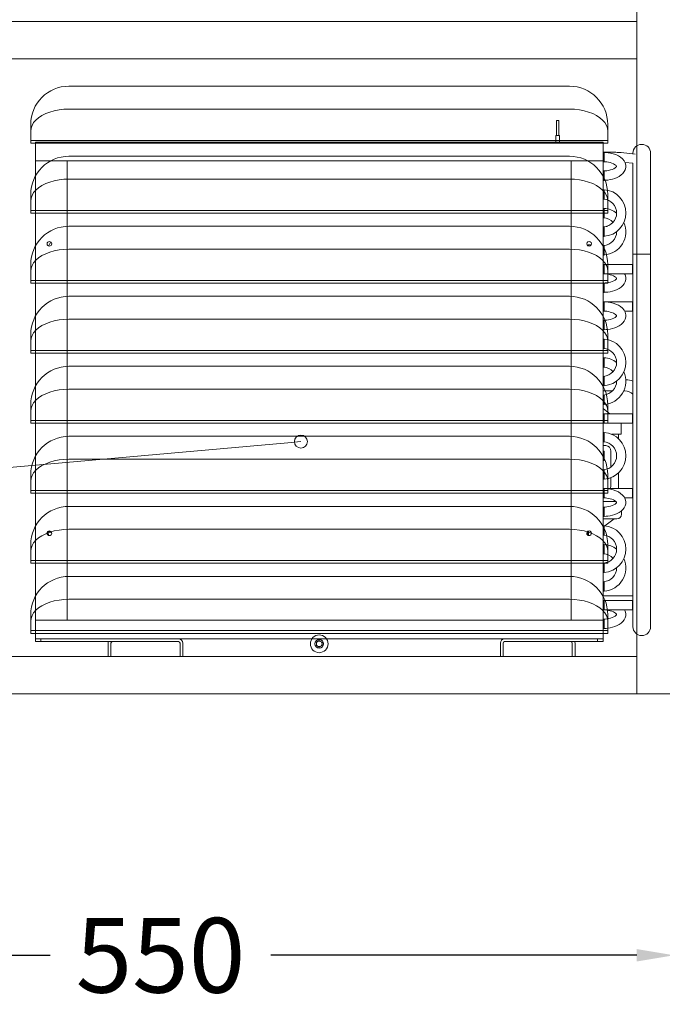
# Model space of a CAD drawing. Units: millimetres. Extents: x -3574 to 56482, y -38070 to 16854.
# Drawn here: x -722 to -378, y -27154 to -26627 of the extents above; entities that cross this region are included whole.
import ezdxf
from ezdxf import colors
from ezdxf.entities.mleader import LeaderData, LeaderLine
from ezdxf.math import Vec2, Vec3

# ---------------------------------------------------------------- set-up
doc = ezdxf.new("R2010")
doc.units = ezdxf.units.MM
doc.layers.get('0').update_dxf_attribs({"linetype": 'CONTINUOUS'})
doc.layers.get('DEFPOINTS').update_dxf_attribs({"linetype": 'CONTINUOUS'})
for name, color, linetype, lineweight in [('A_BEMASSUNG', 1, 'CONTINUOUS', 13), ('A_SCHRAFFUR_Glas', 150, 'CONTINUOUS', 15), ('A_VOLL', 3, 'CONTINUOUS', 18), ('VOLL', 3, 'CONTINUOUS', 20)]:
    doc.layers.add(name, color=color, linetype=linetype, lineweight=lineweight)
doc.styles.add('ARIAL', font='arial.ttf')
doc.dimstyles.new('STANDARD_Bemassung', dxfattribs={"dimtxt": 40, "dimasz": 20, "dimexe": 10, "dimexo": 10, "dimgap": 15, "dimtad": 0, "dimdec": 0, "dimdsep": 46, "dimtxsty": 'ARIAL', "dimcen": 0.09, "dimclrt": 7, "dimazin": 0, "dimtfac": 1, "dimtdec": 0, "dimtmove": 2, "dimatfit": 3, "dimfxl": 1, "dimtolj": 1, "dimtzin": 0, "dimarcsym": 0})

# ---------------------------------------------------------------- blocks, each defined once
blk = doc.blocks.new('*D676')
at = {"layer": 'A_BEMASSUNG', "color": 0, "lineweight": -2, "transparency": 16777216}
for p, q in [((-921.93, -26997.86), (-921.93, -27137.86)), ((-371.93, -26997.86), (-371.93, -27137.86)), ((-901.93, -27127.86), (-706.05, -27127.86)), ((-391.93, -27127.86), (-587.81, -27127.86))]:
    blk.add_line(p, q, dxfattribs=at)
at = {"layer": 'A_BEMASSUNG', "color": 0, "transparency": 16777216}
for points in [[(-901.93, -27124.53), (-901.93, -27131.19), (-921.93, -27127.86)], [(-391.93, -27124.53), (-391.93, -27131.19), (-371.93, -27127.86)]]:
    blk.add_solid(points, dxfattribs=at)
at = {"layer": 'DEFPOINTS', "color": 0, "transparency": 16777216}
for p in [(-921.93, -26987.86), (-371.93, -26987.86), (-371.93, -27127.86)]:
    blk.add_point(p, dxfattribs=at)
at = {"layer": 'A_BEMASSUNG', "color": 7, "transparency": 16777216, "insert": (-646.93, -27127.86), "char_height": 40, "attachment_point": 5, "style": 'ARIAL'}
blk.add_mtext('\\A1;550', dxfattribs=at)
blk = doc.blocks.new('_Origin')
at = {"color": 0, "linetype": 'ByBlock', "lineweight": -2}
blk.add_line((0, 0), (-1, 0), dxfattribs=at)
blk.add_circle((0, 0), 0.5, dxfattribs=at)
blk = doc.blocks.new('Lamellenblende 340x320')
at = {"layer": 'A_VOLL', "linetype": 'Continuous'}
for p, q in [((-56, 325.41), (-324, 325.41)), ((-56, 313.15), (-324, 313.15)), ((-344.51, 304.9), (-344.51, 294.9)), ((-344.5, 301.4), (-344.5, 296.37)), ((-35.5, 296.37), (-35.5, 301.4)), ((-35.49, 294.9), (-35.49, 304.9)), ((-344.5, 294.9), (-344.5, 296.37)), ((-344.5, 296.37), (-35.5, 296.37)), ((-35.5, 296.37), (-35.5, 294.9)), ((-344.5, 294.9), (-344.51, 294.9)), ((-344.5, 294.9), (-35.5, 294.9)), ((-35.49, 294.9), (-35.5, 294.9)), ((-56, 287.91), (-324, 287.91)), ((-56, 275.65), (-324, 275.65)), ((-344.51, 267.4), (-344.51, 257.4)), ((-344.5, 263.9), (-344.5, 258.87)), ((-35.5, 258.87), (-35.5, 263.9)), ((-35.49, 257.4), (-35.49, 267.4)), ((-344.5, 257.4), (-344.5, 258.87)), ((-344.5, 258.87), (-35.5, 258.87)), ((-35.5, 258.87), (-35.5, 257.4)), ((-344.5, 257.4), (-344.51, 257.4)), ((-344.5, 257.4), (-35.5, 257.4)), ((-35.49, 257.4), (-35.5, 257.4)), ((-56, 250.41), (-324, 250.41)), ((-56, 238.15), (-324, 238.15)), ((-344.51, 229.9), (-344.51, 219.9)), ((-35.49, 219.9), (-35.49, 229.9)), ((-344.5, 226.4), (-344.5, 221.37)), ((-35.5, 221.37), (-35.5, 226.4)), ((-344.5, 219.9), (-344.51, 219.9)), ((-344.5, 219.9), (-344.5, 221.37)), ((-344.5, 221.37), (-35.5, 221.37)), ((-344.5, 219.9), (-35.5, 219.9)), ((-35.5, 221.37), (-35.5, 219.9)), ((-35.49, 219.9), (-35.5, 219.9)), ((-56, 212.91), (-324, 212.91)), ((-56, 200.65), (-324, 200.65)), ((-344.51, 192.4), (-344.51, 182.4)), ((-35.49, 182.4), (-35.49, 192.4)), ((-344.5, 188.9), (-344.5, 183.87)), ((-35.5, 183.87), (-35.5, 188.9)), ((-344.5, 182.4), (-344.51, 182.4)), ((-344.5, 182.4), (-344.5, 183.87)), ((-344.5, 183.87), (-35.5, 183.87)), ((-344.5, 182.4), (-35.5, 182.4)), ((-35.5, 183.87), (-35.5, 182.4)), ((-35.49, 182.4), (-35.5, 182.4)), ((-56, 175.41), (-324, 175.41)), ((-56, 163.15), (-324, 163.15)), ((-344.51, 154.9), (-344.51, 144.9)), ((-35.49, 144.9), (-35.49, 154.9)), ((-344.5, 151.4), (-344.5, 146.37)), ((-35.5, 146.37), (-35.5, 151.4)), ((-344.5, 144.9), (-344.51, 144.9)), ((-344.5, 144.9), (-344.5, 146.37)), ((-344.5, 146.37), (-35.5, 146.37)), ((-344.5, 144.9), (-35.5, 144.9)), ((-35.5, 146.37), (-35.5, 144.9)), ((-35.49, 144.9), (-35.5, 144.9)), ((-56, 137.91), (-324, 137.91)), ((-56, 125.65), (-324, 125.65)), ((-344.51, 117.4), (-344.51, 107.4)), ((-35.49, 107.4), (-35.49, 117.4)), ((-344.5, 113.9), (-344.5, 108.87)), ((-35.5, 108.87), (-35.5, 113.9)), ((-344.5, 107.4), (-344.51, 107.4)), ((-344.5, 107.4), (-344.5, 108.87)), ((-344.5, 108.87), (-35.5, 108.87)), ((-344.5, 107.4), (-35.5, 107.4)), ((-35.5, 108.87), (-35.5, 107.4)), ((-35.49, 107.4), (-35.5, 107.4)), ((-56, 100.41), (-324, 100.41)), ((-56, 88.15), (-324, 88.15)), ((-344.51, 79.9), (-344.51, 69.9)), ((-35.49, 69.9), (-35.49, 79.9)), ((-344.5, 76.4), (-344.5, 71.37)), ((-35.5, 71.37), (-35.5, 76.4)), ((-344.5, 69.9), (-344.51, 69.9)), ((-344.5, 69.9), (-344.5, 71.37)), ((-344.5, 71.37), (-35.5, 71.37)), ((-344.5, 69.9), (-35.5, 69.9)), ((-35.5, 71.37), (-35.5, 69.9)), ((-35.49, 69.9), (-35.5, 69.9)), ((-56, 62.91), (-324, 62.91)), ((-56, 50.65), (-324, 50.65)), ((-344.51, 42.4), (-344.51, 32.4)), ((-35.49, 32.4), (-35.49, 42.4)), ((-344.5, 38.9), (-344.5, 33.87)), ((-35.5, 33.87), (-35.5, 38.9)), ((-344.5, 32.4), (-344.51, 32.4)), ((-344.5, 32.4), (-344.5, 33.87)), ((-344.5, 33.87), (-35.5, 33.87)), ((-344.5, 32.4), (-35.5, 32.4)), ((-35.5, 33.87), (-35.5, 32.4)), ((-35.49, 32.4), (-35.5, 32.4)), ((-191.5, 27.67), (-190, 28.53)), ((-191.5, 25.93), (-191.5, 27.67)), ((-190, 28.53), (-188.5, 27.67)), ((-188.5, 27.67), (-188.5, 25.93)), ((-190, 25.07), (-191.5, 25.93)), ((-188.5, 25.93), (-190, 25.07))]:
    blk.add_line(p, q, dxfattribs=at)
at = {"layer": 'A_VOLL', "linetype": 'Continuous', "flags": 128}
for points in [[(-324, 313.15), (-326.68, 313.05), (-329.31, 312.75), (-331.85, 312.26), (-334.25, 311.58), (-336.48, 310.73), (-338.5, 309.71), (-340.26, 308.55), (-341.75, 307.28), (-342.94, 305.9), (-343.8, 304.44), (-344.32, 302.93), (-344.5, 301.4)], [(-35.5, 301.4), (-35.68, 302.93), (-36.2, 304.44), (-37.06, 305.9), (-38.25, 307.28), (-39.74, 308.55), (-41.5, 309.71), (-43.52, 310.73), (-45.75, 311.58), (-48.15, 312.26), (-50.69, 312.75), (-53.32, 313.05), (-56, 313.15)], [(-324, 275.65), (-326.68, 275.55), (-329.31, 275.25), (-331.85, 274.76), (-334.25, 274.08), (-336.48, 273.23), (-338.5, 272.21), (-340.26, 271.05), (-341.75, 269.78), (-342.94, 268.4), (-343.8, 266.94), (-344.32, 265.43), (-344.5, 263.9)], [(-35.5, 263.9), (-35.68, 265.43), (-36.2, 266.94), (-37.06, 268.4), (-38.25, 269.78), (-39.74, 271.05), (-41.5, 272.21), (-43.52, 273.23), (-45.75, 274.08), (-48.15, 274.76), (-50.69, 275.25), (-53.32, 275.55), (-56, 275.65)], [(-324, 238.15), (-326.68, 238.05), (-329.31, 237.75), (-331.85, 237.26), (-334.25, 236.58), (-336.48, 235.73), (-338.5, 234.71), (-340.26, 233.55), (-341.75, 232.28), (-342.94, 230.9), (-343.8, 229.44), (-344.32, 227.93), (-344.5, 226.4)], [(-35.5, 226.4), (-35.68, 227.93), (-36.2, 229.44), (-37.06, 230.9), (-38.25, 232.28), (-39.74, 233.55), (-41.5, 234.71), (-43.52, 235.73), (-45.75, 236.58), (-48.15, 237.26), (-50.69, 237.75), (-53.32, 238.05), (-56, 238.15)], [(-324, 200.65), (-326.68, 200.55), (-329.31, 200.25), (-331.85, 199.76), (-334.25, 199.08), (-336.48, 198.23), (-338.5, 197.21), (-340.26, 196.05), (-341.75, 194.78), (-342.94, 193.4), (-343.8, 191.94), (-344.32, 190.43), (-344.5, 188.9)], [(-35.5, 188.9), (-35.68, 190.43), (-36.2, 191.94), (-37.06, 193.4), (-38.25, 194.78), (-39.74, 196.05), (-41.5, 197.21), (-43.52, 198.23), (-45.75, 199.08), (-48.15, 199.76), (-50.69, 200.25), (-53.32, 200.55), (-56, 200.65)], [(-324, 163.15), (-326.68, 163.05), (-329.31, 162.75), (-331.85, 162.26), (-334.25, 161.58), (-336.48, 160.73), (-338.5, 159.71), (-340.26, 158.55), (-341.75, 157.28), (-342.94, 155.9), (-343.8, 154.44), (-344.32, 152.93), (-344.5, 151.4)], [(-35.5, 151.4), (-35.68, 152.93), (-36.2, 154.44), (-37.06, 155.9), (-38.25, 157.28), (-39.74, 158.55), (-41.5, 159.71), (-43.52, 160.73), (-45.75, 161.58), (-48.15, 162.26), (-50.69, 162.75), (-53.32, 163.05), (-56, 163.15)], [(-324, 125.65), (-326.68, 125.55), (-329.31, 125.25), (-331.85, 124.76), (-334.25, 124.08), (-336.48, 123.23), (-338.5, 122.21), (-340.26, 121.05), (-341.75, 119.78), (-342.94, 118.4), (-343.8, 116.94), (-344.32, 115.43), (-344.5, 113.9)], [(-35.5, 113.9), (-35.68, 115.43), (-36.2, 116.94), (-37.06, 118.4), (-38.25, 119.78), (-39.74, 121.05), (-41.5, 122.21), (-43.52, 123.23), (-45.75, 124.08), (-48.15, 124.76), (-50.69, 125.25), (-53.32, 125.55), (-56, 125.65)], [(-324, 88.15), (-326.68, 88.05), (-329.31, 87.75), (-331.85, 87.26), (-334.25, 86.58), (-336.48, 85.73), (-338.5, 84.71), (-340.26, 83.55), (-341.75, 82.28), (-342.94, 80.9), (-343.8, 79.44), (-344.32, 77.93), (-344.5, 76.4)], [(-35.5, 76.4), (-35.68, 77.93), (-36.2, 79.44), (-37.06, 80.9), (-38.25, 82.28), (-39.74, 83.55), (-41.5, 84.71), (-43.52, 85.73), (-45.75, 86.58), (-48.15, 87.26), (-50.69, 87.75), (-53.32, 88.05), (-56, 88.15)], [(-324, 50.65), (-326.68, 50.55), (-329.31, 50.25), (-331.85, 49.76), (-334.25, 49.08), (-336.48, 48.23), (-338.5, 47.21), (-340.26, 46.05), (-341.75, 44.78), (-342.94, 43.4), (-343.8, 41.94), (-344.32, 40.43), (-344.5, 38.9)], [(-35.5, 38.9), (-35.68, 40.43), (-36.2, 41.94), (-37.06, 43.4), (-38.25, 44.78), (-39.74, 46.05), (-41.5, 47.21), (-43.52, 48.23), (-45.75, 49.08), (-48.15, 49.76), (-50.69, 50.25), (-53.32, 50.55), (-56, 50.65)]]:
    blk.add_lwpolyline(points, dxfattribs=at)
at = {"layer": 'A_VOLL', "linetype": 'Continuous'}
for radius in [4.75, 2.38]:
    blk.add_circle((-190, 26.8), radius, dxfattribs=at)
for centre, radius, start, end in [((-324, 304.9), 20.51, 90, 180), ((-56, 304.9), 20.51, 0, 90), ((-324, 267.4), 20.51, 90, 180), ((-56, 267.4), 20.51, 0, 90), ((-324, 229.9), 20.51, 90, 180), ((-56, 229.9), 20.51, 0, 90), ((-324, 192.4), 20.51, 90, 180), ((-56, 192.4), 20.51, 0, 90), ((-324, 154.9), 20.51, 90, 180), ((-56, 154.9), 20.51, 0, 90), ((-324, 117.4), 20.51, 90, 180), ((-56, 117.4), 20.51, 0, 90), ((-324, 79.9), 20.51, 90, 180), ((-56, 79.9), 20.51, 0, 90), ((-324, 42.4), 20.51, 90, 180), ((-56, 42.4), 20.51, 0, 90), ((-190, 26.8), 1.5, 120, 180), ((-190, 26.8), 1.5, 180, 240), ((-190, 26.8), 1.5, 60, 120), ((-190, 26.8), 1.5, 0, 60), ((-190, 26.8), 1.5, 300, 0), ((-190, 26.8), 1.5, 240, 300)]:
    blk.add_arc(centre, radius, start, end, dxfattribs=at)
blk = doc.blocks.new('Maschinenfach_Rahmen_Front_2024')
at = {"layer": 'A_VOLL'}
for p, q in [((-20, -40), (-20, -740)), ((-20, -380), (-530, -380)), ((-20, -400), (-530, -400)), ((-20, -720), (-530, -720)), ((0, -740), (-550, -740))]:
    blk.add_line(p, q, dxfattribs=at)
blk = doc.blocks.new('FKV_Aggregat_schematisch_vorne')
at = {"layer": 'VOLL', "color": 8}
for p, q in [((127.06, 287.05), (127.06, 279.05)), ((128.36, 287.05), (127.06, 287.05)), ((128.36, 279.05), (128.36, 287.05)), ((-152, 275.5), (152, 275.5)), ((-152, 275.5), (-152, 273.25)), ((126.71, 279.05), (126.71, 275.5)), ((128.71, 279.05), (126.71, 279.05)), ((128.71, 275.5), (128.71, 279.05)), ((152, 273.25), (152, 275.5)), ((-152, 265.5), (-152, 273.25)), ((152, 273.25), (152, 265.5)), ((158.78, 270), (152.55, 270)), ((152.56, 270), (152.56, 265)), ((169.26, 269.06), (161.77, 269.85)), ((167.95, 269.5), (167.95, 269.2)), ((177.47, 257), (177.47, 269.5)), ((-152, 19.5), (-152, 265.5)), ((152, 265.5), (-152, 265.5)), ((-135, 19.5), (-135, 265.5)), ((135, 265.5), (135, 19.5)), ((152, 265.5), (152, 19.5)), ((163.77, 264.61), (167.95, 264.17)), ((167.95, 264.17), (167.95, 257)), ((152.56, 260), (152.56, 255)), ((167.95, 257), (167.95, 215.5)), ((177.47, 215.5), (177.47, 257)), ((152.56, 250), (152.56, 245)), ((152.56, 240), (152.56, 235)), ((152.56, 230), (152.56, 225)), ((144.12, 220.41), (143.63, 220)), ((145.58, 220.41), (144.12, 220.41)), ((144.12, 219.84), (144.12, 220.41)), ((152.56, 220), (152.56, 215)), ((167.95, 215.5), (167.95, 209.86)), ((177.47, 215.5), (167.95, 215.5)), ((177.47, 28.47), (177.47, 215.5)), ((167.81, 210), (152.56, 210)), ((152.56, 210), (152.56, 205)), ((167.95, 209.86), (167.81, 210)), ((167.81, 205), (167.81, 210)), ((167.95, 205.14), (167.95, 209.86)), ((152.56, 205), (167.81, 205)), ((167.81, 205), (167.95, 205.14)), ((167.95, 205.14), (167.95, 129.86)), ((152.56, 200), (152.56, 195)), ((167.81, 190), (152.54, 190)), ((152.56, 190), (152.56, 185)), ((167.95, 189.86), (167.81, 190)), ((167.81, 190), (167.81, 185)), ((152.55, 185), (152.56, 185)), ((163.56, 185), (167.81, 185)), ((167.81, 185), (167.95, 185.14)), ((152.56, 180), (152.56, 175)), ((152.56, 170), (152.56, 165)), ((152.56, 160), (152.56, 155)), ((152.56, 150), (152.56, 145)), ((152, 142.2), (157.06, 142.2)), ((152.56, 140), (152.56, 135)), ((163.07, 142.2), (163.71, 142.2)), ((155.6, 130), (152, 132.86)), ((167.81, 130), (152.56, 130)), ((152.56, 130), (152.56, 125)), ((167.95, 129.86), (167.81, 130)), ((167.81, 125), (167.81, 130)), ((167.95, 125.14), (167.95, 129.86)), ((152.56, 125), (167.81, 125)), ((161.71, 119.01), (161.71, 125)), ((167.81, 125), (167.95, 125.14)), ((167.95, 125.14), (167.95, 29.86)), ((152.56, 120), (152.56, 115)), ((156.62, 119.01), (161.71, 119.01)), ((160.21, 116.7), (160.21, 119.01)), ((153.51, 113.01), (152, 113.01)), ((152.56, 110.01), (152.56, 105.01)), ((156.1, 101.39), (156.1, 110.01)), ((152.56, 100), (152.56, 95)), ((156.1, 91.01), (156.1, 95.78)), ((160.21, 90), (160.21, 98.3)), ((167.81, 90), (152.56, 90)), ((152.56, 90), (152.56, 85)), ((167.95, 89.86), (167.81, 90)), ((167.81, 90), (167.81, 85)), ((152.56, 85), (152.56, 85)), ((163.56, 85), (167.81, 85)), ((167.81, 85), (167.95, 85.14)), ((159.01, 83.01), (152, 83.01)), ((152.56, 80), (152.56, 75)), ((161.96, 76.21), (161.96, 78.05)), ((159.46, 73.71), (152, 73.71)), ((152.56, 70), (152.56, 65)), ((152.97, 69.94), (157.19, 73.28)), ((143.84, 65), (143.84, 67.02)), ((144.25, 64.59), (144.25, 67.19)), ((152.56, 60), (152.56, 55)), ((152.56, 50), (152.56, 45)), ((152.56, 40), (152.56, 35)), ((163.71, 32.5), (152, 32.5)), ((167.95, 32.5), (163.71, 32.5)), ((167.81, 30), (152.56, 30)), ((152.56, 30), (152.56, 25)), ((167.95, 29.86), (167.81, 30)), ((167.81, 25), (167.81, 30)), ((167.95, 25.14), (167.95, 29.86)), ((177.47, 15.97), (177.47, 28.47)), ((152.56, 25), (167.81, 25)), ((167.81, 25), (167.95, 25.14)), ((167.95, 25.14), (167.95, 15.97)), ((167.95, 25.14), (167.97, 25.14)), ((-152, 11.75), (-152, 19.5)), ((-152, 19.5), (152, 19.5)), ((152, 19.5), (152, 11.75)), ((152.56, 20), (152.56, 15)), ((-152, 11.75), (-152, 9.5)), ((152, 9.5), (152, 11.75)), ((-152, 8), (-152, 9.5)), ((-151.25, 9.5), (-152, 9.5)), ((-152, 8), (-149, 8)), ((-149, 9.5), (-151.25, 9.5)), ((-149, 8), (-149, 9.5)), ((-75.3, 9.5), (-149, 9.5)), ((-149, 8), (-75.3, 8)), ((-113, 7.2), (-113, 0)), ((-111.5, 7.2), (-111.5, 0)), ((99.3, 9.5), (-75.3, 9.5)), ((-74.5, 0), (-74.5, 7.2)), ((-73, 0), (-73, 7.2)), ((97, 0), (97, 7.2)), ((98.5, 0), (98.5, 7.2)), ((149, 9.5), (99.3, 9.5)), ((99.3, 8), (149, 8)), ((135.5, 0), (135.5, 7.2)), ((137, 0), (137, 7.2)), ((149, 8), (149, 9.5)), ((151.25, 9.5), (149, 9.5)), ((152, 8), (149, 8)), ((152, 9.5), (151.25, 9.5)), ((152, 9.5), (152, 8)), ((-113, 0), (-111.5, 0)), ((-74.5, 0), (-73, 0)), ((97, 0), (98.5, 0)), ((135.5, 0), (137, 0))]:
    blk.add_line(p, q, dxfattribs=at)
at = {"layer": 'VOLL', "color": 8, "flags": 128}
for points in [[(152.56, 255.04), (153.72, 255.09), (154.52, 255.17), (155.79, 255.37), (157.05, 255.66), (158.32, 256.05), (159.55, 256.54), (160.7, 257.14), (161.74, 257.86), (162.65, 258.7), (163.39, 259.65), (163.92, 260.7), (164.21, 261.85), (164.22, 263.07), (163.91, 264.34), (163.33, 265.45), (162.49, 266.48), (161.42, 267.39), (160.19, 268.15), (158.86, 268.76), (157.49, 269.23), (155.96, 269.6), (154.78, 269.8), (153.67, 269.93), (152.54, 269.97)], [(152.47, 264.98), (153.33, 264.94), (153.95, 264.87), (154.93, 264.71), (155.87, 264.49), (156.76, 264.21), (157.55, 263.88), (158.2, 263.53), (158.69, 263.19), (159.01, 262.89), (159.18, 262.66), (159.24, 262.53), (159.25, 262.5), (159.24, 262.45), (159.14, 262.28), (158.88, 261.99), (158.42, 261.62), (157.76, 261.23), (156.92, 260.86), (155.96, 260.54), (154.87, 260.29), (154.01, 260.15), (153.1, 260.05), (152, 260.01)], [(154.13, 230.41), (153.99, 230.34), (152.22, 230.07)], [(-144.89, 219.81), (-144.51, 220.75), (-143.75, 222)], [(152.51, 204.97), (153.33, 204.93), (153.95, 204.86), (154.93, 204.7), (155.87, 204.48), (156.76, 204.2), (157.55, 203.87), (158.2, 203.52), (158.69, 203.18), (159.01, 202.88), (159.18, 202.65), (159.24, 202.52), (159.25, 202.5), (159.24, 202.44), (159.14, 202.27), (158.88, 201.98), (158.42, 201.61), (157.76, 201.22), (156.92, 200.85), (155.96, 200.53), (154.87, 200.28), (154.01, 200.14), (153.1, 200.04), (152.3, 200.01)], [(152.56, 195.03), (153.72, 195.08), (154.52, 195.16), (155.79, 195.37), (157.05, 195.65), (158.32, 196.04), (159.55, 196.53), (160.7, 197.14), (161.74, 197.85), (162.65, 198.69), (163.39, 199.64), (163.92, 200.69), (164.21, 201.84), (164.22, 203.06), (163.91, 204.33), (163.56, 205)], [(152.56, 175.03), (153.72, 175.08), (154.52, 175.16), (155.79, 175.37), (157.05, 175.65), (158.32, 176.04), (159.55, 176.53), (160.7, 177.14), (161.74, 177.85), (162.65, 178.69), (163.39, 179.64), (163.92, 180.69), (164.21, 181.84), (164.22, 183.06), (163.91, 184.33), (163.33, 185.44), (162.49, 186.47), (161.42, 187.38), (160.19, 188.14), (158.86, 188.75), (157.49, 189.22), (155.96, 189.59), (154.78, 189.79), (153.67, 189.92), (152.56, 189.97)], [(152, 184.99), (153.33, 184.93), (153.95, 184.86), (154.93, 184.7), (155.87, 184.48), (156.76, 184.2), (157.55, 183.87), (158.2, 183.52), (158.69, 183.18), (159.01, 182.88), (159.18, 182.65), (159.24, 182.52), (159.25, 182.5), (159.24, 182.44), (159.14, 182.27), (158.88, 181.98), (158.42, 181.61), (157.76, 181.22), (156.92, 180.85), (155.96, 180.53), (154.87, 180.28), (154.01, 180.14), (153.1, 180.04), (152.3, 180.01)], [(152.56, 75.03), (153.72, 75.08), (154.52, 75.16), (155.79, 75.37), (157.05, 75.65), (158.32, 76.04), (159.55, 76.53), (160.7, 77.14), (161.74, 77.85), (162.65, 78.69), (163.39, 79.64), (163.92, 80.69), (164.21, 81.84), (164.22, 83.06), (163.91, 84.33), (163.33, 85.44), (162.49, 86.47), (161.42, 87.38), (160.19, 88.14), (158.86, 88.75), (157.49, 89.22), (155.96, 89.59), (154.78, 89.79), (153.67, 89.92), (152.54, 89.97)], [(156.1, 91.01), (156.03, 90.29), (155.94, 90)], [(152.42, 84.97), (153.33, 84.93), (153.95, 84.86), (154.93, 84.7), (155.87, 84.48), (156.76, 84.2), (157.55, 83.87), (158.2, 83.52), (158.69, 83.18), (159.01, 82.88), (159.18, 82.65), (159.24, 82.52), (159.25, 82.5), (159.24, 82.44), (159.14, 82.27), (158.88, 81.98), (158.42, 81.61), (157.76, 81.22), (156.92, 80.85), (155.96, 80.53), (154.87, 80.28), (154.01, 80.14), (153.1, 80.04), (152.3, 80.01)], [(-144.74, 64.77), (-145.06, 65.83), (-145.23, 67.01)], [(-144.84, 67.2), (-144, 66.67), (-143.28, 66.29)], [(152.47, 24.98), (153.33, 24.94), (153.95, 24.87), (154.93, 24.71), (155.87, 24.49), (156.76, 24.21), (157.55, 23.88), (158.2, 23.53), (158.69, 23.19), (159.01, 22.89), (159.18, 22.66), (159.24, 22.53), (159.25, 22.5), (159.24, 22.45), (159.14, 22.28), (158.88, 21.99), (158.42, 21.62), (157.76, 21.23), (156.92, 20.86), (155.96, 20.54), (154.87, 20.29), (154.01, 20.15), (153.1, 20.05), (152, 20.01)], [(152.56, 15.04), (153.72, 15.09), (154.52, 15.17), (155.79, 15.37), (157.05, 15.66), (158.32, 16.05), (159.55, 16.54), (160.7, 17.14), (161.74, 17.86), (162.65, 18.7), (163.39, 19.65), (163.92, 20.7), (164.21, 21.85), (164.22, 23.07), (163.91, 24.34), (163.57, 25)], [(-113, 7.2), (-112.96, 7.65), (-112.86, 8)], [(136.86, 8), (136.96, 7.65), (137, 7.2)]]:
    blk.add_lwpolyline(points, dxfattribs=at)
at = {"layer": 'VOLL', "color": 8}
for centre in [(-144.5, 221), (-144.5, 66)]:
    blk.add_circle(centre, 1.25, dxfattribs=at)
for centre, radius, start, end in [((172.71, 269.5), 4.76, 0, 180), ((152.56, 271.31), 1.31, 244.7296, 270), ((159.01, 245.77), 24.23, 83.4712, 90.5481), ((152.56, 263.69), 1.31, 94.9749, 115.2704), ((152.56, 261.31), 1.31, 244.7296, 262.4078), ((152.56, 253.69), 1.31, 90, 115.2704), ((152.56, 251.31), 1.31, 244.7296, 270), ((151.75, 237.5), 12.5, 273.7092, 86.2908), ((152.56, 243.69), 1.31, 100.4643, 115.2704), ((151.75, 237.5), 7.5, 274.3661, 85.6339), ((152.56, 241.31), 1.31, 244.7296, 270), ((151.75, 227.5), 12.5, 53.1301, 86.2908), ((152.56, 233.69), 1.31, 100.4643, 115.2704), ((151.75, 227.5), 7.5, 41.8103, 85.6339), ((151.75, 227.5), 12.5, 273.7092, 23.5782), ((152.56, 231.31), 1.31, 244.7296, 259.5357), ((151.75, 227.5), 7.5, 274.3661, 0), ((144.5, 221), 1.25, 359.9999, 180.0001), ((152.56, 223.69), 1.31, 90, 115.2704), ((144.5, 221), 1.25, 179.9999, 0.0001), ((152.56, 221.31), 1.31, 244.7296, 259.5357), ((152.56, 213.69), 1.31, 90, 115.2704), ((152.56, 211.31), 1.31, 244.7296, 270), ((152.56, 203.69), 1.31, 90, 115.2704), ((152.56, 201.31), 1.31, 244.7296, 265.0251), ((152.56, 193.69), 1.31, 90, 115.2704), ((152.56, 191.31), 1.31, 244.7296, 270), ((152.56, 183.69), 1.31, 90, 115.2704), ((152.56, 183.69), 1.31, 97.5922, 115.2704), ((152.56, 181.31), 1.31, 244.7296, 265.0251), ((152.56, 173.69), 1.31, 90, 115.2704), ((152.56, 171.31), 1.31, 244.7296, 270), ((151.75, 157.5), 12.5, 273.7092, 86.2908), ((152.56, 163.69), 1.31, 100.4643, 115.2704), ((151.75, 157.5), 7.5, 274.3649, 85.6339), ((152.56, 161.31), 1.31, 244.7296, 270), ((151.75, 147.5), 12.5, 53.1301, 86.2908), ((152.56, 153.69), 1.31, 100.4643, 115.2704), ((151.75, 147.5), 7.5, 41.8103, 85.6339), ((152.56, 151.31), 1.31, 244.7296, 259.5357), ((151.75, 147.5), 12.5, 273.7092, 23.5782), ((163.71, 136.2), 12, 69.3067, 87.5134), ((152.56, 143.69), 1.31, 90, 115.2704), ((151.75, 147.5), 7.5, 274.3661, 0), ((152.56, 141.31), 1.31, 244.7296, 259.5357), ((163.71, 136.2), 6, 45.0357, 89.9997), ((152.56, 133.69), 1.31, 90, 115.2704), ((152.56, 131.31), 1.31, 244.7296, 270), ((152.56, 123.69), 1.31, 90, 115.2704), ((152.56, 121.31), 1.31, 244.7296, 270), ((151.75, 107.5), 12.5, 273.7092, 86.2908), ((152.56, 113.69), 1.31, 100.4643, 115.2704), ((151.75, 107.5), 7.5, 274.3661, 85.6339), ((153.24, 110.16), 2.86, 357.0235, 84.5609), ((152.56, 111.32), 1.31, 244.7296, 270), ((152.56, 103.7), 1.31, 90, 115.2704), ((152.56, 101.31), 1.31, 244.7296, 259.5357), ((152.56, 93.69), 1.31, 90, 115.2704), ((152.56, 91.31), 1.31, 244.7296, 270), ((152.56, 83.69), 1.31, 97.5922, 115.2704), ((152.56, 81.31), 1.31, 244.7296, 265.0251), ((152.56, 73.69), 1.31, 90, 115.2704), ((159.46, 76.21), 2.5, 270, 0), ((152.56, 71.31), 1.31, 244.7296, 270), ((151.75, 57.5), 12.5, 273.7092, 86.2908), ((158.43, 71.71), 2, 90, 128.4001), ((144.5, 66), 1.25, 359.9994, 180.0006), ((144.5, 66), 1.25, 180.0001, 359.9999), ((152.56, 63.69), 1.31, 100.4643, 115.2704), ((151.75, 57.5), 7.5, 274.3661, 85.6339), ((152.56, 61.31), 1.31, 244.7296, 270), ((151.75, 47.5), 12.5, 53.1301, 86.2908), ((152.56, 53.69), 1.31, 100.4643, 115.2704), ((151.75, 47.5), 7.5, 41.8103, 85.6339), ((152.56, 51.31), 1.31, 244.7296, 259.5357), ((151.75, 47.5), 7.5, 274.3661, 0), ((151.75, 47.5), 12.5, 273.7092, 23.5782), ((152.56, 43.69), 1.31, 90, 115.2704), ((152.56, 41.31), 1.31, 244.7296, 259.5357), ((152.56, 33.69), 1.31, 90, 115.2704), ((152.56, 31.31), 1.31, 244.7296, 270), ((152.56, 23.69), 1.31, 90, 115.2704), ((152.56, 21.31), 1.31, 244.7296, 262.4078), ((172.71, 15.97), 4.76, 180, 0), ((152.56, 13.69), 1.31, 90, 115.2704), ((-110.7, 7.2), 0.8, 90, 180), ((-75.3, 7.2), 2.3, 0, 90), ((-75.3, 7.2), 0.8, 0, 90), ((99.3, 7.2), 2.3, 90, 180), ((99.3, 7.2), 0.8, 90, 180), ((134.7, 7.2), 0.8, 0, 90)]:
    blk.add_arc(centre, radius, start, end, dxfattribs=at)
blk = doc.blocks.new('FKV-Unterbau-MF_Front_2024')
at = {"layer": 'A_BEMASSUNG', "color": 3}
for q in [(-530, -340), (-20, -360)]:
    blk.add_line((-20, -340), q, dxfattribs=at)
blk.add_blockref('Maschinenfach_Rahmen_Front_2024', (0, 40))
at = {"layer": 'A_BEMASSUNG', "ltscale": 2}
blk.add_blockref('FKV_Aggregat_schematisch_vorne', (-190, -680), dxfattribs=at)
at = {"layer": 'A_VOLL'}
blk.add_blockref('Lamellenblende 340x320', (0, -700), dxfattribs=at)
at = {"layer": 'A_SCHRAFFUR_Glas', "ltscale": 2}
ml = blk.add_multileader_mtext('Standard', dxfattribs=at)
ml.set_content('Ansaug', color=256, style='ARIAL')
ml.set_leader_properties()
ml.set_arrow_properties(name='ORIGIN')
ml.build(insert=Vec2(0, 0))
ml.multileader.update_dxf_attribs({"text_right_attachment_type": 6, "dogleg_length": 20, "arrow_head_size": 7})
ctx = ml.context
ctx.base_point, ctx.char_height, ctx.arrow_head_size, ctx.landing_gap_size, ctx.plane_origin = Vec3(-928.87, -571.79), 50, 7, 0.09, Vec3(-1456.4, -445.68)
ctx.right_attachment, ctx.text_align_type = 6, 2
notes = []
notes.append((ctx, [(1, (1, 1, 0), (-642.56, -604.14), (-1, 0), 53.9, [(0, [(-199.79, -564.93)], 0, [])])]))
ctx.mtext.insert, ctx.mtext.alignment, ctx.mtext.flow_direction = Vec3(-696.54, -539.44), 3, 5
for ctx, leaders in notes:
    for number, flags, end, landing, length, lines in leaders:
        leader = LeaderData()
        leader.index, (leader.has_last_leader_line, leader.has_dogleg_vector, leader.attachment_direction) = number, flags
        leader.last_leader_point, leader.dogleg_vector, leader.dogleg_length = Vec3(end), Vec3(landing), length
        for number, points, colour, breaks in lines:
            line = LeaderLine()
            line.index, line.vertices, line.color, line.breaks = number, Vec3.list(points), colors.encode_raw_color(colour), breaks
            leader.lines.append(line)
        ctx.leaders.append(leader)

msp = doc.modelspace()

# ---------------------------------------------------------------- block references
at = {"layer": 'A_VOLL'}
msp.add_blockref('FKV-Unterbau-MF_Front_2024', (-371.93, -26287.86), dxfattribs=at)

# ---------------------------------------------------------------- dimensions: what is measured, and where the dimension line sits
at = {"layer": 'A_BEMASSUNG'}
dim = msp.add_linear_dim(base=(-371.93, -27127.86), p1=(-921.93, -26987.86), p2=(-371.93, -26987.86), dimstyle='STANDARD_Bemassung', dxfattribs=at)
dim.commit()
dim.dimension.update_dxf_attribs({"geometry": '*D676', "text_midpoint": (-646.93, -27127.86)})

doc.saveas('drawing.dxf')
